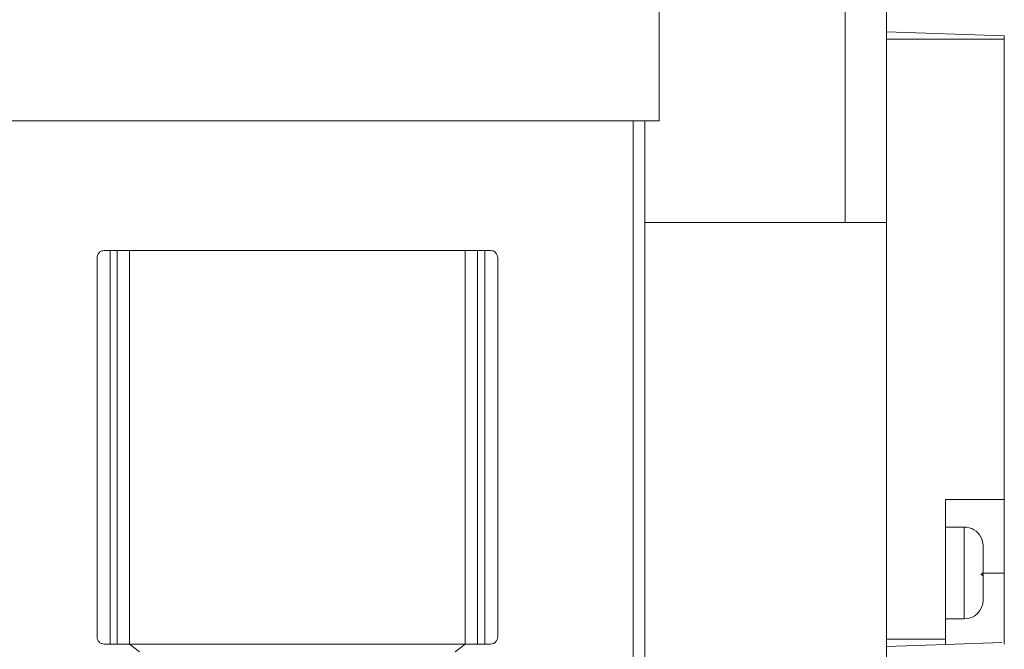
# Model space of a CAD drawing. Units: inches. Extents: x 0.5 to 10.9, y 0.1 to 17.
# Drawn here: x 5.2 to 5.4, y 11.9 to 12 of the extents above; entities that cross this region are included whole.
import ezdxf

# ---------------------------------------------------------------- set-up
doc = ezdxf.new("R2010")
doc.units = ezdxf.units.IN
doc.header["$LTSCALE"] = 0.75
doc.header["$MEASUREMENT"] = 0

msp = doc.modelspace()

# ---------------------------------------------------------------- linework, layer by layer
at = {"linetype": 'Continuous', "lineweight": 15}
for p, q in [((5.354692607418521, 11.98247838919565), (5.354692607418521, 11.95872840222419)), ((5.386229120272699, 11.98247838919565), (5.386229120272699, 11.94147840149767)), ((5.393270511325785, 11.94147840149767), (5.393270511325785, 11.98247838919565)), ((5.41327051122158, 11.9731799766117), (5.393270511325785, 11.97387839521018)), ((5.41327051122158, 11.97262839898357), (5.393270511325785, 11.97262839898357)), ((5.41327051122158, 11.9731799766117), (5.41327051122158, 11.97262839898357)), ((5.41327051122158, 11.97262839898357), (5.41327051122158, 11.89447837911261)), ((5.350270511836278, 11.95872840222419), (5.236270512773999, 11.95872840222419)), ((5.350270511836278, 11.95872840222419), (5.350270511836278, 11.84747838606054)), ((5.352270512398771, 11.95872840222419), (5.350270511836278, 11.95872840222419)), ((5.352270512398771, 11.95872840222419), (5.352270512398771, 11.84747838606054)), ((5.354692607418521, 11.95872840222419), (5.352270512398771, 11.95872840222419)), ((5.352270512398771, 11.94147840149767), (5.386229120272699, 11.94147840149767)), ((5.386229120272699, 11.94147840149767), (5.393270511325785, 11.94147840149767)), ((5.393270511325785, 11.94147840149767), (5.393270511325785, 11.86747838435218)), ((5.259270513742692, 11.87111324102868), (5.259270513742692, 11.93552837956616)), ((5.260470511880211, 11.93672839237018), (5.26147051766139, 11.93672839237018)), ((5.26147051766139, 11.93672839237018), (5.26147051766139, 11.86991322822466)), ((5.262698470142642, 11.93672839237018), (5.26147051766139, 11.93672839237018)), ((5.262698470142642, 11.86991322822466), (5.262698470142642, 11.93672839237018)), ((5.262698470142642, 11.93672839237018), (5.264770508872946, 11.93672839237018)), ((5.264770508872946, 11.93672839237018), (5.264770508872946, 11.86991322822466)), ((5.321770508404086, 11.93672839237018), (5.264770508872946, 11.93672839237018)), ((5.321770508404086, 11.86991322822466), (5.321770508404086, 11.93672839237018)), ((5.321770508404086, 11.93672839237018), (5.323842554467635, 11.93672839237018)), ((5.323842554467635, 11.93672839237018), (5.323842554467635, 11.86991322822466)), ((5.325070514282135, 11.93672839237018), (5.323842554467635, 11.93672839237018)), ((5.325070514282135, 11.86991322822466), (5.325070514282135, 11.93672839237018)), ((5.325070514282135, 11.93672839237018), (5.326070512730066, 11.93672839237018)), ((5.327270510867585, 11.93552837956616), (5.327270510867585, 11.87111324102868)), ((5.4032705111591, 11.89447837911261), (5.41327051122158, 11.89447837911261)), ((5.4032705111591, 11.89447837911261), (5.4032705111591, 11.87072839214115)), ((5.41327051122158, 11.88197838751358), (5.41327051122158, 11.89447837911261)), ((5.406470511692422, 11.8897783827407), (5.4032705111591, 11.8897783827407)), ((5.406470511692422, 11.87417839228645), (5.406470511692422, 11.8897783827407)), ((5.409670511309084, 11.88656169723346), (5.409670511309084, 11.88220598221772)), ((5.409670179479583, 11.88197838751358), (5.41327051122158, 11.88197838751358)), ((5.41327051122158, 11.88197838751358), (5.41327051122158, 11.86987258404642)), ((5.409670511309084, 11.88136579725694), (5.409670511309084, 11.88182016534137)), ((5.409670511309084, 11.88136579725694), (5.409670511309084, 11.87737838731984)), ((5.4032705111591, 11.87417839228645), (5.406470511692422, 11.87417839228645)), ((5.4032705111591, 11.87072839214115), (5.393270511325785, 11.87072839214115)), ((5.4032705111591, 11.87072839214115), (5.4032705111591, 11.86982760521378)), ((5.26147051766139, 11.86991322822466), (5.260470511880211, 11.86991322822466)), ((5.26147051766139, 11.86991322822466), (5.262698470142642, 11.86991322822466)), ((5.264770508872946, 11.86991322822466), (5.262698470142642, 11.86991322822466)), ((5.264770508872946, 11.86991322822466), (5.266469358581023, 11.86857338503598)), ((5.321770508404086, 11.86991322822466), (5.264770508872946, 11.86991322822466)), ((5.320071666029254, 11.86857338503598), (5.321770508404086, 11.86991322822466)), ((5.323842554467635, 11.86991322822466), (5.321770508404086, 11.86991322822466)), ((5.323842554467635, 11.86991322822466), (5.325070514282135, 11.86991322822466)), ((5.326070512730066, 11.86991322822466), (5.325070514282135, 11.86991322822466)), ((5.4032705111591, 11.86982760521378), (5.393270511325785, 11.86947839591454)), ((5.412856655016171, 11.87016236226956), (5.4032705111591, 11.86982760521378))]:
    msp.add_line(p, q, dxfattribs=at)
for centre, radius, start, end in [((5.406470511353167, 11.88657839126604), 0.003200000000000029, 28.14523433355509, 90), ((5.406470511353167, 11.87737839126604), 0.003200000000000003, 270.0000000000008, 0)]:
    msp.add_arc(centre, radius, start, end, dxfattribs=at)
for points, knots in [([(5.259270513742692, 11.93552837956616), (5.259270522700618, 11.9355320656523), (5.259270860857207, 11.9356712132487), (5.259327244549944, 11.93598921514599), (5.259586504049473, 11.93639073297542), (5.260003556323014, 11.93667539555238), (5.260328560476772, 11.93671228168781), (5.260470511880214, 11.93672839237018)], [0, 0, 0, 0, 0.006809401411768405, 0.257050921918636, 0.585770298001005, 0.8190777352682584, 1, 1, 1, 1]), ([(5.32607051273007, 11.93672839237018), (5.326212464583818, 11.93671228166968), (5.326537469768578, 11.93667539549274), (5.326954510653607, 11.93639073371881), (5.327213825220944, 11.93598921429939), (5.327270067623779, 11.93567121311137), (5.327270499428856, 11.93553206565229), (5.327270510867589, 11.93552837956616)], [0, 0, 0, 0, 0.1809224363701146, 0.4142300949728074, 0.7429488273433812, 0.9931905852508114, 1, 1, 1, 1]), ([(5.409670511309088, 11.88653535620442), (5.409669532024751, 11.88659627359998), (5.40966235142696, 11.88704295011684), (5.409544994380216, 11.88759066641745), (5.409322370564936, 11.88802687495318), (5.409278085342422, 11.8881136473052)], [0, 0, 0, 0, 0.1122966260912703, 0.8234144833554132, 1, 1, 1, 1]), ([(5.409278085342422, 11.8881136473052), (5.409427241019216, 11.88776929324608), (5.409644095598807, 11.88726864347981), (5.409664226674693, 11.88672988876222), (5.409670511309088, 11.88656169723346)], [0, 0, 0, 0, 0.6878142811975761, 0.9999999999999999, 0.9999999999999999, 0.9999999999999999, 0.9999999999999999]), ([(5.409670511309088, 11.88220598221771), (5.409652537842518, 11.88211593473504), (5.409618451759528, 11.88194516267187), (5.409388405014294, 11.88178931951418), (5.409279661074223, 11.88171565188205)], [0, 0, 0, 0, 0.5272963329254774, 1, 1, 1, 1]), ([(5.409279661074223, 11.88171565188205), (5.409429477399534, 11.8816372260474), (5.409645312536398, 11.88152424069202), (5.409664608986148, 11.88140290955336), (5.409670511309088, 11.88136579725693)], [0, 0, 0, 0, 0.6941238923815192, 1, 1, 1, 1]), ([(5.260470511880214, 11.86991322822466), (5.260328560476772, 11.86992933890703), (5.260003556323014, 11.86996622504246), (5.259586504049473, 11.87025088761942), (5.259327244549944, 11.87065240544885), (5.259270860857207, 11.87097040734613), (5.259270522700618, 11.87110955494254), (5.259270513742692, 11.87111324102867)], [0, 0, 0, 0, 0.1809222647317416, 0.4142297019989951, 0.7429490780813641, 0.9931905985882317, 1, 1, 1, 1]), ([(5.327270510867589, 11.87111324102867), (5.327270499428856, 11.87110955494255), (5.327270067623779, 11.87097040748346), (5.327213825220944, 11.87065240629544), (5.326954510653607, 11.87025088687602), (5.326537469768578, 11.86996622510209), (5.326212464583818, 11.86992933892516), (5.32607051273007, 11.86991322822466)], [0, 0, 0, 0, 0.006809414749188606, 0.2570511726566188, 0.5857699050271926, 0.8190775636298855, 1, 1, 1, 1])]:
    msp.add_open_spline(points, degree=3, knots=knots, dxfattribs=at)

doc.saveas('drawing.dxf')
